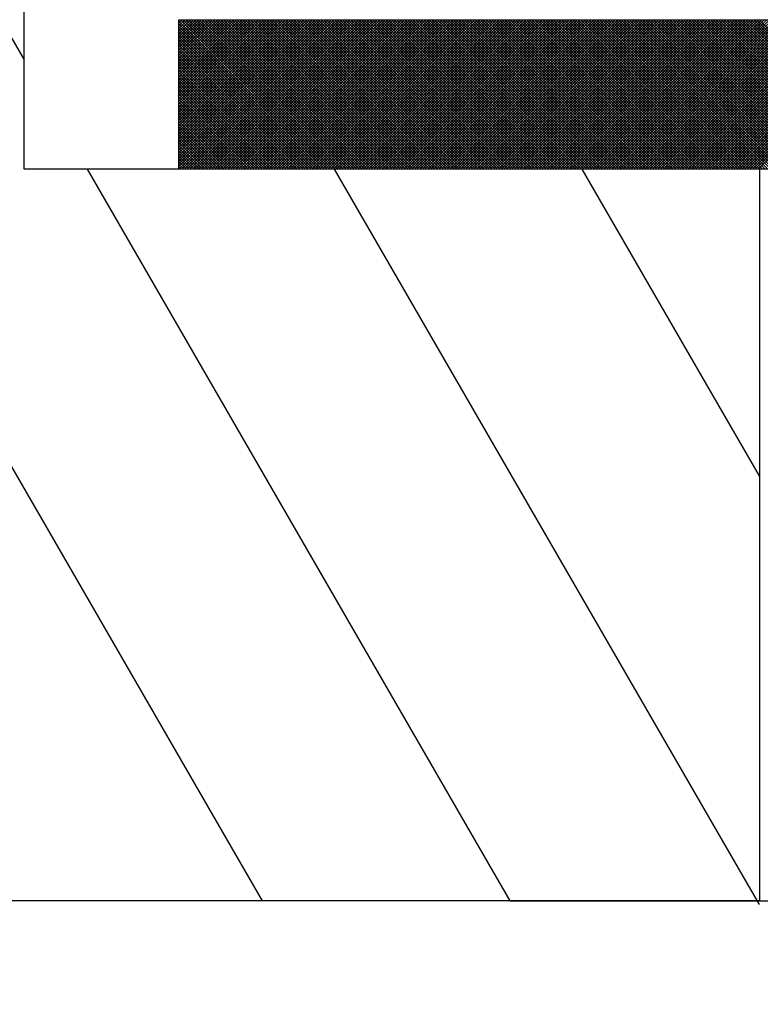
# Model space of a CAD drawing. Units: inches. Extents: x 0.24 to 7.7, y 0.14 to 10.13.
# Drawn here: x 3.7 to 3.92, y 3.9 to 4.19 of the extents above; entities that cross this region are included whole.
import ezdxf
from ezdxf import colors
from ezdxf.entities.mleader import LeaderData, LeaderLine
from ezdxf.math import Vec2, Vec3

# ---------------------------------------------------------------- set-up
doc = ezdxf.new("R2010")
doc.units = ezdxf.units.IN
doc.header["$MEASUREMENT"] = 0
doc.layers.add('STEEL', color=7, linetype='Continuous')
doc.layers.add('ZDWG_TXT_NOTES', color=4, linetype='Continuous')
doc.styles.add('DIM-MINOR', font='simplex.shx', dxfattribs={"width": 0.8})

# ---------------------------------------------------------------- blocks, each defined once
blk = doc.blocks.new('*X3')
at = {"color": 0}
for p, q in [((7.59927, 3.23023), (7.64727, 3.27823)), ((7.59927, 3.23111), (7.64639, 3.27823)), ((7.59927, 3.232), (7.6455, 3.27823)), ((7.59927, 3.23288), (7.64462, 3.27823)), ((7.59927, 3.23377), (7.64374, 3.27823)), ((7.59927, 3.23465), (7.64285, 3.27823)), ((7.59927, 3.23553), (7.64197, 3.27823)), ((7.59927, 3.23642), (7.64108, 3.27823)), ((7.59927, 3.2373), (7.6402, 3.27823)), ((7.59927, 3.23819), (7.63932, 3.27823)), ((7.59927, 3.23907), (7.63843, 3.27823)), ((7.59927, 3.23995), (7.63755, 3.27823)), ((7.59927, 3.24084), (7.63666, 3.27823)), ((7.59927, 3.24172), (7.63578, 3.27823)), ((7.59927, 3.2426), (7.6349, 3.27823)), ((7.59927, 3.24349), (7.63401, 3.27823)), ((7.59927, 3.24437), (7.63313, 3.27823)), ((7.59927, 3.24526), (7.63224, 3.27823)), ((7.59927, 3.24614), (7.63136, 3.27823)), ((7.59927, 3.24702), (7.63048, 3.27823)), ((7.59927, 3.24791), (7.62959, 3.27823)), ((7.59927, 3.24879), (7.62871, 3.27823)), ((7.59927, 3.24968), (7.62783, 3.27823)), ((7.59927, 3.25056), (7.62694, 3.27823)), ((7.59927, 3.25144), (7.62606, 3.27823)), ((7.59927, 3.25233), (7.62517, 3.27823)), ((7.59927, 3.25321), (7.62429, 3.27823)), ((7.59927, 3.2541), (7.62341, 3.27823)), ((7.59927, 3.25498), (7.62252, 3.27823)), ((7.59927, 3.25586), (7.62164, 3.27823)), ((7.59927, 3.25675), (7.62075, 3.27823)), ((7.59927, 3.25763), (7.61987, 3.27823)), ((7.59927, 3.25851), (7.61899, 3.27823)), ((7.59927, 3.2594), (7.6181, 3.27823)), ((7.59927, 3.26028), (7.61722, 3.27823)), ((7.59927, 3.26117), (7.61633, 3.27823)), ((7.59927, 3.26205), (7.61545, 3.27823)), ((7.59927, 3.26293), (7.61457, 3.27823)), ((7.59927, 3.26382), (7.61368, 3.27823)), ((7.59927, 3.2647), (7.6128, 3.27823)), ((7.59927, 3.26559), (7.61192, 3.27823)), ((7.59927, 3.26647), (7.61103, 3.27823)), ((7.59927, 3.26735), (7.61015, 3.27823)), ((7.59927, 3.26824), (7.60926, 3.27823)), ((7.59927, 3.26912), (7.60838, 3.27823)), ((7.59927, 3.27001), (7.6075, 3.27823)), ((7.59927, 3.27089), (7.60661, 3.27823)), ((7.59927, 3.27177), (7.60573, 3.27823)), ((7.59927, 3.27266), (7.60484, 3.27823)), ((7.59927, 3.27354), (7.60396, 3.27823)), ((7.59927, 3.27442), (7.60308, 3.27823)), ((7.59927, 3.27531), (7.60219, 3.27823)), ((7.59927, 3.27619), (7.60131, 3.27823)), ((7.59927, 3.27708), (7.60042, 3.27823)), ((7.59927, 3.27796), (7.59954, 3.27823)), ((7.64766, 3.22941), (7.59927, 3.2778)), ((7.59933, 3.22941), (7.64815, 3.27823)), ((7.64855, 3.22941), (7.59972, 3.27823)), ((7.60021, 3.22941), (7.64904, 3.27823)), ((7.64943, 3.22941), (7.6006, 3.27823)), ((7.6011, 3.22941), (7.64992, 3.27823)), ((7.65031, 3.22941), (7.60149, 3.27823)), ((7.60198, 3.22941), (7.65081, 3.27823)), ((7.6512, 3.22941), (7.60237, 3.27823)), ((7.60286, 3.22941), (7.65169, 3.27823)), ((7.65208, 3.22941), (7.60325, 3.27823)), ((7.60375, 3.22941), (7.65257, 3.27823)), ((7.65297, 3.22941), (7.60414, 3.27823)), ((7.60463, 3.22941), (7.65346, 3.27823)), ((7.65385, 3.22941), (7.60502, 3.27823)), ((7.60551, 3.22941), (7.65434, 3.27823)), ((7.65473, 3.22941), (7.60591, 3.27823)), ((7.6064, 3.22941), (7.65523, 3.27823)), ((7.65562, 3.22941), (7.60679, 3.27823)), ((7.60728, 3.22941), (7.65611, 3.27823)), ((7.6565, 3.22941), (7.60767, 3.27823)), ((7.60817, 3.22941), (7.65699, 3.27823)), ((7.65739, 3.22941), (7.60856, 3.27823)), ((7.60905, 3.22941), (7.65788, 3.27823)), ((7.65827, 3.22941), (7.60944, 3.27823)), ((7.60993, 3.22941), (7.65876, 3.27823)), ((7.65915, 3.22941), (7.61033, 3.27823)), ((7.61082, 3.22941), (7.65965, 3.27823)), ((7.66004, 3.22941), (7.61121, 3.27823)), ((7.6117, 3.22941), (7.66053, 3.27823)), ((7.66092, 3.22941), (7.61209, 3.27823)), ((7.61259, 3.22941), (7.66141, 3.27823)), ((7.6618, 3.22941), (7.61298, 3.27823)), ((7.61347, 3.22941), (7.6623, 3.27823)), ((7.66269, 3.22941), (7.61386, 3.27823)), ((7.61435, 3.22941), (7.66318, 3.27823)), ((7.66357, 3.22941), (7.61475, 3.27823)), ((7.61524, 3.22941), (7.66406, 3.27823)), ((7.66446, 3.22941), (7.61563, 3.27823)), ((7.61612, 3.22941), (7.66495, 3.27823)), ((7.66534, 3.22941), (7.61651, 3.27823)), ((7.61701, 3.22941), (7.66583, 3.27823)), ((7.66622, 3.22941), (7.6174, 3.27823)), ((7.61789, 3.22941), (7.66672, 3.27823)), ((7.66711, 3.22941), (7.61828, 3.27823)), ((7.61877, 3.22941), (7.6676, 3.27823)), ((7.66799, 3.22941), (7.61916, 3.27823)), ((7.61966, 3.22941), (7.66848, 3.27823)), ((7.66888, 3.22941), (7.62005, 3.27823)), ((7.62054, 3.22941), (7.66937, 3.27823)), ((7.66976, 3.22941), (7.62093, 3.27823)), ((7.62142, 3.22941), (7.67025, 3.27823)), ((7.67064, 3.22941), (7.62182, 3.27823)), ((7.62231, 3.22941), (7.67114, 3.27823)), ((7.67153, 3.22941), (7.6227, 3.27823)), ((7.62319, 3.22941), (7.67202, 3.27823)), ((7.67241, 3.22941), (7.62358, 3.27823)), ((7.62408, 3.22941), (7.6729, 3.27823)), ((7.67329, 3.22941), (7.62447, 3.27823)), ((7.62496, 3.22941), (7.67379, 3.27823)), ((7.67418, 3.22941), (7.62535, 3.27823)), ((7.62584, 3.22941), (7.67467, 3.27823)), ((7.67506, 3.22941), (7.62624, 3.27823)), ((7.62673, 3.22941), (7.67555, 3.27823)), ((7.67595, 3.22941), (7.62712, 3.27823)), ((7.62761, 3.22941), (7.67644, 3.27823)), ((7.67683, 3.22941), (7.628, 3.27823)), ((7.6285, 3.22941), (7.67732, 3.27823)), ((7.67771, 3.22941), (7.62889, 3.27823)), ((7.62938, 3.22941), (7.67821, 3.27823)), ((7.6786, 3.22941), (7.62977, 3.27823)), ((7.63026, 3.22941), (7.67909, 3.27823)), ((7.67948, 3.22941), (7.63066, 3.27823)), ((7.63115, 3.22941), (7.67997, 3.27823)), ((7.68037, 3.22941), (7.63154, 3.27823)), ((7.63203, 3.22941), (7.68086, 3.27823)), ((7.68125, 3.22941), (7.63242, 3.27823)), ((7.63292, 3.22941), (7.68174, 3.27823)), ((7.68213, 3.22941), (7.63331, 3.27823)), ((7.6338, 3.22941), (7.68263, 3.27823)), ((7.68302, 3.22941), (7.63419, 3.27823)), ((7.63468, 3.22941), (7.68351, 3.27823)), ((7.6839, 3.22941), (7.63507, 3.27823)), ((7.63557, 3.22941), (7.68439, 3.27823)), ((7.68479, 3.22941), (7.63596, 3.27823)), ((7.63645, 3.22941), (7.68528, 3.27823)), ((7.68567, 3.22941), (7.63684, 3.27823)), ((7.63733, 3.22941), (7.68616, 3.27823)), ((7.68655, 3.22941), (7.63773, 3.27823)), ((7.63822, 3.22941), (7.68705, 3.27823)), ((7.68744, 3.22941), (7.63861, 3.27823)), ((7.6391, 3.22941), (7.68793, 3.27823)), ((7.68832, 3.22941), (7.63949, 3.27823)), ((7.63999, 3.22941), (7.68881, 3.27823)), ((7.6892, 3.22941), (7.64038, 3.27823)), ((7.64087, 3.22941), (7.6897, 3.27823)), ((7.69009, 3.22941), (7.64126, 3.27823)), ((7.64175, 3.22941), (7.69058, 3.27823)), ((7.69097, 3.22941), (7.64215, 3.27823)), ((7.64264, 3.22941), (7.69146, 3.27823)), ((7.69186, 3.22941), (7.64303, 3.27823)), ((7.64352, 3.22941), (7.69235, 3.27823)), ((7.69274, 3.22941), (7.64391, 3.27823)), ((7.64441, 3.22941), (7.69323, 3.27823)), ((7.69362, 3.22941), (7.6448, 3.27823)), ((7.64529, 3.22941), (7.69412, 3.27823)), ((7.69451, 3.22941), (7.64568, 3.27823)), ((7.64617, 3.22941), (7.695, 3.27823)), ((7.69539, 3.22941), (7.64657, 3.27823)), ((7.64706, 3.22941), (7.69588, 3.27823)), ((7.69628, 3.22941), (7.64745, 3.27823)), ((7.64794, 3.22941), (7.69677, 3.27823)), ((7.69716, 3.22941), (7.64833, 3.27823)), ((7.64883, 3.22941), (7.69765, 3.27823)), ((7.69804, 3.22941), (7.64922, 3.27823)), ((7.64971, 3.22941), (7.69854, 3.27823)), ((7.69893, 3.22941), (7.6501, 3.27823)), ((7.65059, 3.22941), (7.69942, 3.27823)), ((7.69981, 3.22941), (7.65098, 3.27823)), ((7.65148, 3.22941), (7.7003, 3.27823)), ((7.7007, 3.22941), (7.65187, 3.27823)), ((7.65236, 3.22941), (7.70119, 3.27823)), ((7.70158, 3.22941), (7.65275, 3.27823)), ((7.65324, 3.22941), (7.70207, 3.27823)), ((7.70246, 3.22941), (7.65364, 3.27823)), ((7.65413, 3.22941), (7.70296, 3.27823)), ((7.70335, 3.22941), (7.65452, 3.27823)), ((7.65501, 3.22941), (7.70384, 3.27823)), ((7.70423, 3.22941), (7.6554, 3.27823)), ((7.6559, 3.22941), (7.70472, 3.27823)), ((7.70511, 3.22941), (7.65629, 3.27823)), ((7.65678, 3.22941), (7.70561, 3.27823)), ((7.706, 3.22941), (7.65717, 3.27823)), ((7.65766, 3.22941), (7.70649, 3.27823)), ((7.70688, 3.22941), (7.65806, 3.27823)), ((7.65855, 3.22941), (7.70737, 3.27823)), ((7.70777, 3.22941), (7.65894, 3.27823)), ((7.65943, 3.22941), (7.70826, 3.27823)), ((7.70865, 3.22941), (7.65982, 3.27823)), ((7.66032, 3.22941), (7.70914, 3.27823)), ((7.70953, 3.22941), (7.66071, 3.27823)), ((7.6612, 3.22941), (7.71003, 3.27823)), ((7.71042, 3.22941), (7.66159, 3.27823)), ((7.66208, 3.22941), (7.71091, 3.27823)), ((7.7113, 3.22941), (7.66247, 3.27823)), ((7.66297, 3.22941), (7.71179, 3.27823)), ((7.71219, 3.22941), (7.66336, 3.27823)), ((7.66385, 3.22941), (7.71268, 3.27823)), ((7.71307, 3.22941), (7.66424, 3.27823)), ((7.66473, 3.22941), (7.71356, 3.27823)), ((7.71395, 3.22941), (7.66513, 3.27823)), ((7.66562, 3.22941), (7.71445, 3.27823)), ((7.71484, 3.22941), (7.66601, 3.27823)), ((7.6665, 3.22941), (7.71533, 3.27823)), ((7.71572, 3.22941), (7.66689, 3.27823)), ((7.66739, 3.22941), (7.71621, 3.27823)), ((7.71661, 3.22941), (7.66778, 3.27823)), ((7.66827, 3.22941), (7.7171, 3.27823)), ((7.71749, 3.22941), (7.66866, 3.27823)), ((7.66915, 3.22941), (7.71798, 3.27823)), ((7.71837, 3.22941), (7.66955, 3.27823)), ((7.67004, 3.22941), (7.71887, 3.27823)), ((7.71926, 3.22941), (7.67043, 3.27823)), ((7.67092, 3.22941), (7.71975, 3.27823)), ((7.72014, 3.22941), (7.67131, 3.27823)), ((7.67181, 3.22941), (7.72063, 3.27823)), ((7.72102, 3.22941), (7.6722, 3.27823)), ((7.67269, 3.22941), (7.72152, 3.27823)), ((7.72191, 3.22941), (7.67308, 3.27823)), ((7.67357, 3.22941), (7.7224, 3.27823)), ((7.72279, 3.22941), (7.67397, 3.27823)), ((7.67446, 3.22941), (7.72328, 3.27823)), ((7.72368, 3.22941), (7.67485, 3.27823)), ((7.67534, 3.22941), (7.72417, 3.27823)), ((7.72456, 3.22941), (7.67573, 3.27823)), ((7.67623, 3.22941), (7.72505, 3.27823)), ((7.72544, 3.22941), (7.67662, 3.27823)), ((7.67711, 3.22941), (7.72594, 3.27823)), ((7.72633, 3.22941), (7.6775, 3.27823)), ((7.67799, 3.22941), (7.72682, 3.27823)), ((7.72721, 3.22941), (7.67838, 3.27823)), ((7.67888, 3.22941), (7.7277, 3.27823)), ((7.7281, 3.22941), (7.67927, 3.27823)), ((7.67976, 3.22941), (7.72859, 3.27823)), ((7.72898, 3.22941), (7.68015, 3.27823)), ((7.68064, 3.22941), (7.72947, 3.27823)), ((7.72986, 3.22941), (7.68104, 3.27823)), ((7.68153, 3.22941), (7.73036, 3.27823)), ((7.73075, 3.22941), (7.68192, 3.27823)), ((7.68241, 3.22941), (7.73124, 3.27823)), ((7.73163, 3.22941), (7.6828, 3.27823)), ((7.6833, 3.22941), (7.73212, 3.27823)), ((7.73252, 3.22941), (7.68369, 3.27823)), ((7.68418, 3.22941), (7.73301, 3.27823)), ((7.7334, 3.22941), (7.68457, 3.27823)), ((7.68506, 3.22941), (7.73389, 3.27823)), ((7.73428, 3.22941), (7.68546, 3.27823)), ((7.68595, 3.22941), (7.73478, 3.27823)), ((7.73517, 3.22941), (7.68634, 3.27823)), ((7.68683, 3.22941), (7.73566, 3.27823)), ((7.73605, 3.22941), (7.68722, 3.27823)), ((7.68772, 3.22941), (7.73654, 3.27823)), ((7.73693, 3.22941), (7.68811, 3.27823)), ((7.6886, 3.22941), (7.73743, 3.27823)), ((7.73782, 3.22941), (7.68899, 3.27823)), ((7.68948, 3.22941), (7.73831, 3.27823)), ((7.7387, 3.22941), (7.68988, 3.27823)), ((7.69037, 3.22941), (7.73919, 3.27823)), ((7.73959, 3.22941), (7.69076, 3.27823)), ((7.69125, 3.22941), (7.74008, 3.27823)), ((7.74047, 3.22941), (7.69164, 3.27823)), ((7.69214, 3.22941), (7.74096, 3.27823)), ((7.74135, 3.22941), (7.69253, 3.27823)), ((7.69302, 3.22941), (7.74185, 3.27823)), ((7.74224, 3.22941), (7.69341, 3.27823)), ((7.6939, 3.22941), (7.74273, 3.27823)), ((7.74312, 3.22941), (7.69429, 3.27823)), ((7.69479, 3.22941), (7.74361, 3.27823)), ((7.74401, 3.22941), (7.69518, 3.27823)), ((7.69567, 3.22941), (7.7445, 3.27823)), ((7.74489, 3.22941), (7.69606, 3.27823)), ((7.69655, 3.22941), (7.74538, 3.27823)), ((7.74577, 3.22941), (7.69695, 3.27823)), ((7.69744, 3.22941), (7.74627, 3.27823)), ((7.74666, 3.22941), (7.69783, 3.27823)), ((7.69832, 3.22941), (7.74715, 3.27823)), ((7.74754, 3.22941), (7.69871, 3.27823)), ((7.69921, 3.22941), (7.74803, 3.27823)), ((7.74843, 3.22941), (7.6996, 3.27823)), ((7.70009, 3.22941), (7.74892, 3.27823)), ((7.74931, 3.22941), (7.70048, 3.27823)), ((7.70097, 3.22941), (7.7498, 3.27823)), ((7.75019, 3.22941), (7.70137, 3.27823)), ((7.70186, 3.22941), (7.75069, 3.27823)), ((7.75108, 3.22941), (7.70225, 3.27823)), ((7.70274, 3.22941), (7.75157, 3.27823)), ((7.75196, 3.22941), (7.70313, 3.27823)), ((7.70363, 3.22941), (7.75245, 3.27823)), ((7.75284, 3.22941), (7.70402, 3.27823)), ((7.70451, 3.22941), (7.75334, 3.27823)), ((7.75373, 3.22941), (7.7049, 3.27823)), ((7.70539, 3.22941), (7.75422, 3.27823)), ((7.75461, 3.22941), (7.70579, 3.27823)), ((7.70628, 3.22941), (7.7551, 3.27823)), ((7.7555, 3.22941), (7.70667, 3.27823)), ((7.70716, 3.22941), (7.75599, 3.27823)), ((7.75638, 3.22941), (7.70755, 3.27823)), ((7.70805, 3.22941), (7.75687, 3.27823)), ((7.75726, 3.22941), (7.70844, 3.27823)), ((7.70893, 3.22941), (7.75776, 3.27823)), ((7.75815, 3.22941), (7.70932, 3.27823)), ((7.70981, 3.22941), (7.75864, 3.27823)), ((7.75903, 3.22941), (7.7102, 3.27823)), ((7.7107, 3.22941), (7.75952, 3.27823)), ((7.75992, 3.22941), (7.71109, 3.27823)), ((7.71158, 3.22941), (7.76041, 3.27823)), ((7.7608, 3.22941), (7.71197, 3.27823)), ((7.71246, 3.22941), (7.76129, 3.27823)), ((7.76168, 3.22941), (7.71286, 3.27823)), ((7.71335, 3.22941), (7.76218, 3.27823)), ((7.76257, 3.22941), (7.71374, 3.27823)), ((7.71423, 3.22941), (7.76306, 3.27823)), ((7.76345, 3.22941), (7.71462, 3.27823)), ((7.71512, 3.22941), (7.76394, 3.27823)), ((7.76433, 3.22941), (7.71551, 3.27823)), ((7.716, 3.22941), (7.76483, 3.27823)), ((7.76522, 3.22941), (7.71639, 3.27823)), ((7.71688, 3.22941), (7.76571, 3.27823)), ((7.7661, 3.22941), (7.71728, 3.27823)), ((7.71777, 3.22941), (7.76659, 3.27823)), ((7.76699, 3.22941), (7.71816, 3.27823)), ((7.71865, 3.22941), (7.76748, 3.27823)), ((7.76787, 3.22941), (7.71904, 3.27823)), ((7.71954, 3.22941), (7.76836, 3.27823)), ((7.76875, 3.22941), (7.71993, 3.27823)), ((7.72042, 3.22941), (7.76925, 3.27823)), ((7.76964, 3.22941), (7.72081, 3.27823)), ((7.7213, 3.22941), (7.77013, 3.27823)), ((7.77052, 3.22941), (7.7217, 3.27823)), ((7.72219, 3.22941), (7.77101, 3.27823)), ((7.77141, 3.22941), (7.72258, 3.27823)), ((7.72307, 3.22941), (7.7719, 3.27823)), ((7.77229, 3.22941), (7.72346, 3.27823)), ((7.72396, 3.22941), (7.77278, 3.27823)), ((7.77317, 3.22941), (7.72435, 3.27823)), ((7.72484, 3.22941), (7.77367, 3.27823)), ((7.77406, 3.22941), (7.72523, 3.27823)), ((7.72572, 3.22941), (7.77455, 3.27823)), ((7.77494, 3.22941), (7.72611, 3.27823)), ((7.72661, 3.22941), (7.77543, 3.27823)), ((7.77583, 3.22941), (7.727, 3.27823)), ((7.72749, 3.22941), (7.77632, 3.27823)), ((7.77671, 3.22941), (7.72788, 3.27823)), ((7.72837, 3.22941), (7.7772, 3.27823)), ((7.77759, 3.22941), (7.72877, 3.27823)), ((7.72926, 3.22941), (7.77809, 3.27823)), ((7.77848, 3.22941), (7.72965, 3.27823)), ((7.73014, 3.22941), (7.77897, 3.27823)), ((7.77936, 3.22941), (7.73053, 3.27823)), ((7.73103, 3.22941), (7.77985, 3.27823)), ((7.78024, 3.22941), (7.73142, 3.27823)), ((7.73191, 3.22941), (7.78074, 3.27823)), ((7.78113, 3.22941), (7.7323, 3.27823)), ((7.73279, 3.22941), (7.78162, 3.27823)), ((7.78201, 3.22941), (7.73319, 3.27823)), ((7.73368, 3.22941), (7.7825, 3.27823)), ((7.7829, 3.22941), (7.73407, 3.27823)), ((7.73456, 3.22941), (7.78339, 3.27823)), ((7.78378, 3.22941), (7.73495, 3.27823)), ((7.73545, 3.22941), (7.78427, 3.27823)), ((7.78466, 3.22941), (7.73584, 3.27823)), ((7.73633, 3.22941), (7.78516, 3.27823)), ((7.78555, 3.22941), (7.73672, 3.27823)), ((7.73721, 3.22941), (7.78604, 3.27823)), ((7.78643, 3.22941), (7.73761, 3.27823)), ((7.7381, 3.22941), (7.78692, 3.27823)), ((7.78732, 3.22941), (7.73849, 3.27823)), ((7.73898, 3.22941), (7.78781, 3.27823)), ((7.7882, 3.22941), (7.73937, 3.27823)), ((7.73987, 3.22941), (7.78869, 3.27823)), ((7.78908, 3.22941), (7.74026, 3.27823)), ((7.74075, 3.22941), (7.78958, 3.27823)), ((7.78997, 3.22941), (7.74114, 3.27823)), ((7.74163, 3.22941), (7.79046, 3.27823)), ((7.79085, 3.22941), (7.74202, 3.27823)), ((7.74252, 3.22941), (7.79134, 3.27823)), ((7.79174, 3.22941), (7.74291, 3.27823)), ((7.7434, 3.22941), (7.79223, 3.27823)), ((7.79262, 3.22941), (7.74379, 3.27823)), ((7.74428, 3.22941), (7.79311, 3.27823)), ((7.7935, 3.22941), (7.74468, 3.27823)), ((7.74517, 3.22941), (7.794, 3.27823)), ((7.79439, 3.22941), (7.74556, 3.27823)), ((7.74605, 3.22941), (7.79488, 3.27823)), ((7.79527, 3.22941), (7.74644, 3.27823)), ((7.74694, 3.22941), (7.79576, 3.27823)), ((7.79615, 3.22941), (7.74733, 3.27823)), ((7.74782, 3.22941), (7.79665, 3.27823)), ((7.79704, 3.22941), (7.74821, 3.27823)), ((7.7487, 3.22941), (7.79753, 3.27823)), ((7.79792, 3.22941), (7.7491, 3.27823)), ((7.74959, 3.22941), (7.79841, 3.27823)), ((7.79881, 3.22941), (7.74998, 3.27823)), ((7.75047, 3.22941), (7.7993, 3.27823)), ((7.79969, 3.22941), (7.75086, 3.27823)), ((7.75136, 3.22941), (7.80018, 3.27823)), ((7.80057, 3.22941), (7.75175, 3.27823)), ((7.75224, 3.22941), (7.80107, 3.27823)), ((7.80146, 3.22941), (7.75263, 3.27823)), ((7.75312, 3.22941), (7.80195, 3.27823)), ((7.80234, 3.22941), (7.75351, 3.27823)), ((7.75401, 3.22941), (7.80283, 3.27823)), ((7.80323, 3.22941), (7.7544, 3.27823)), ((7.75489, 3.22941), (7.80372, 3.27823)), ((7.80411, 3.22941), (7.75528, 3.27823)), ((7.75577, 3.22941), (7.8046, 3.27823)), ((7.80499, 3.22941), (7.75617, 3.27823)), ((7.75666, 3.22941), (7.80549, 3.27823)), ((7.80588, 3.22941), (7.75705, 3.27823)), ((7.75754, 3.22941), (7.80637, 3.27823)), ((7.80676, 3.22941), (7.75793, 3.27823)), ((7.75843, 3.22941), (7.80725, 3.27823)), ((7.80765, 3.22941), (7.75882, 3.27823)), ((7.75931, 3.22941), (7.80814, 3.27823)), ((7.80853, 3.22941), (7.7597, 3.27823)), ((7.76019, 3.22941), (7.80902, 3.27823)), ((7.80941, 3.22941), (7.76059, 3.27823)), ((7.76108, 3.22941), (7.80991, 3.27823)), ((7.8103, 3.22941), (7.76147, 3.27823)), ((7.76196, 3.22941), (7.81079, 3.27823)), ((7.81118, 3.22941), (7.76235, 3.27823)), ((7.76285, 3.22941), (7.81167, 3.27823)), ((7.81206, 3.22941), (7.76324, 3.27823)), ((7.76373, 3.22941), (7.81256, 3.27823)), ((7.81295, 3.22941), (7.76412, 3.27823)), ((7.76461, 3.22941), (7.81344, 3.27823)), ((7.81383, 3.22941), (7.76501, 3.27823)), ((7.7655, 3.22941), (7.81432, 3.27823)), ((7.81472, 3.22941), (7.76589, 3.27823)), ((7.76638, 3.22941), (7.81521, 3.27823)), ((7.8156, 3.22941), (7.76677, 3.27823)), ((7.76727, 3.22941), (7.81609, 3.27823)), ((7.81648, 3.22941), (7.76766, 3.27823)), ((7.76815, 3.22941), (7.81698, 3.27823)), ((7.81737, 3.22941), (7.76854, 3.27823)), ((7.76903, 3.22941), (7.81786, 3.27823)), ((7.81825, 3.22941), (7.76942, 3.27823)), ((7.76992, 3.22941), (7.81874, 3.27823)), ((7.81914, 3.22941), (7.77031, 3.27823)), ((7.7708, 3.22941), (7.81963, 3.27823)), ((7.82002, 3.22941), (7.77119, 3.27823)), ((7.77168, 3.22941), (7.82051, 3.27823)), ((7.8209, 3.22941), (7.77208, 3.27823)), ((7.77257, 3.22941), (7.8214, 3.27823)), ((7.82179, 3.22941), (7.77296, 3.27823)), ((7.77345, 3.22941), (7.82228, 3.27823)), ((7.82267, 3.22941), (7.77384, 3.27823)), ((7.77434, 3.22941), (7.82316, 3.27823)), ((7.82356, 3.22941), (7.77473, 3.27823)), ((7.77522, 3.22941), (7.82405, 3.27823)), ((7.82444, 3.22941), (7.77561, 3.27823)), ((7.7761, 3.22941), (7.82493, 3.27823)), ((7.82532, 3.22941), (7.7765, 3.27823)), ((7.77699, 3.22941), (7.82582, 3.27823)), ((7.82621, 3.22941), (7.77738, 3.27823)), ((7.77787, 3.22941), (7.8267, 3.27823)), ((7.82709, 3.22941), (7.77826, 3.27823)), ((7.77876, 3.22941), (7.82758, 3.27823)), ((7.82797, 3.22941), (7.77915, 3.27823)), ((7.77964, 3.22941), (7.82847, 3.27823)), ((7.82886, 3.22941), (7.78003, 3.27823)), ((7.78052, 3.22941), (7.82935, 3.27823)), ((7.82974, 3.22941), (7.78092, 3.27823)), ((7.78141, 3.22941), (7.83023, 3.27823)), ((7.83063, 3.22941), (7.7818, 3.27823)), ((7.78229, 3.22941), (7.83112, 3.27823)), ((7.83151, 3.22941), (7.78268, 3.27823)), ((7.78318, 3.22941), (7.832, 3.27823)), ((7.83239, 3.22941), (7.78357, 3.27823)), ((7.78406, 3.22941), (7.83289, 3.27823)), ((7.83328, 3.22941), (7.78445, 3.27823)), ((7.78494, 3.22941), (7.83377, 3.27823)), ((7.83416, 3.22941), (7.78533, 3.27823)), ((7.78583, 3.22941), (7.83465, 3.27823)), ((7.83505, 3.22941), (7.78622, 3.27823)), ((7.78671, 3.22941), (7.83554, 3.27823)), ((7.83593, 3.22941), (7.7871, 3.27823)), ((7.78759, 3.22941), (7.83642, 3.27823)), ((7.83681, 3.22941), (7.78799, 3.27823)), ((7.78848, 3.22941), (7.83731, 3.27823)), ((7.8377, 3.22941), (7.78887, 3.27823)), ((7.64678, 3.22941), (7.59927, 3.27692)), ((7.64589, 3.22941), (7.59927, 3.27604)), ((7.64501, 3.22941), (7.59927, 3.27515)), ((7.64413, 3.22941), (7.59927, 3.27427)), ((7.64324, 3.22941), (7.59927, 3.27338)), ((7.64236, 3.22941), (7.59927, 3.2725)), ((7.64148, 3.22941), (7.59927, 3.27162)), ((7.64059, 3.22941), (7.59927, 3.27073)), ((7.63971, 3.22941), (7.59927, 3.26985)), ((7.63882, 3.22941), (7.59927, 3.26896)), ((7.63794, 3.22941), (7.59927, 3.26808)), ((7.63706, 3.22941), (7.59927, 3.2672)), ((7.63617, 3.22941), (7.59927, 3.26631)), ((7.63529, 3.22941), (7.59927, 3.26543)), ((7.6344, 3.22941), (7.59927, 3.26455)), ((7.63352, 3.22941), (7.59927, 3.26366)), ((7.63264, 3.22941), (7.59927, 3.26278)), ((7.63175, 3.22941), (7.59927, 3.26189)), ((7.63087, 3.22941), (7.59927, 3.26101)), ((7.62998, 3.22941), (7.59927, 3.26013)), ((7.6291, 3.22941), (7.59927, 3.25924)), ((7.62822, 3.22941), (7.59927, 3.25836)), ((7.62733, 3.22941), (7.59927, 3.25747)), ((7.62645, 3.22941), (7.59927, 3.25659)), ((7.62557, 3.22941), (7.59927, 3.25571)), ((7.62468, 3.22941), (7.59927, 3.25482)), ((7.6238, 3.22941), (7.59927, 3.25394)), ((7.62291, 3.22941), (7.59927, 3.25305)), ((7.62203, 3.22941), (7.59927, 3.25217)), ((7.62115, 3.22941), (7.59927, 3.25129)), ((7.62026, 3.22941), (7.59927, 3.2504)), ((7.61938, 3.22941), (7.59927, 3.24952)), ((7.61849, 3.22941), (7.59927, 3.24864)), ((7.61761, 3.22941), (7.59927, 3.24775)), ((7.61673, 3.22941), (7.59927, 3.24687)), ((7.61584, 3.22941), (7.59927, 3.24598)), ((7.61496, 3.22941), (7.59927, 3.2451)), ((7.61407, 3.22941), (7.59927, 3.24422)), ((7.61319, 3.22941), (7.59927, 3.24333)), ((7.61231, 3.22941), (7.59927, 3.24245)), ((7.61142, 3.22941), (7.59927, 3.24156)), ((7.61054, 3.22941), (7.59927, 3.24068)), ((7.60966, 3.22941), (7.59927, 3.2398)), ((7.60877, 3.22941), (7.59927, 3.23891)), ((7.60789, 3.22941), (7.59927, 3.23803)), ((7.607, 3.22941), (7.59927, 3.23715)), ((7.60612, 3.22941), (7.59927, 3.23626)), ((7.60524, 3.22941), (7.59927, 3.23538)), ((7.60435, 3.22941), (7.59927, 3.23449)), ((7.60347, 3.22941), (7.59927, 3.23361)), ((7.60258, 3.22941), (7.59927, 3.23273)), ((7.6017, 3.22941), (7.59927, 3.23184)), ((7.60082, 3.22941), (7.59927, 3.23096)), ((7.59993, 3.22941), (7.59927, 3.23007))]:
    blk.add_line(p, q, dxfattribs=at)

msp = doc.modelspace()

# ---------------------------------------------------------------- linework, layer by layer
at = {"layer": 'STEEL', "color": 253, "linetype": 'Continuous'}
for points in [[(3.77463, 3.92807), (3.48414, 4.43123)], [(3.55688, 4.43123), (3.70451, 4.17553)], [(3.72305, 4.14342), (3.84738, 3.92807)], [(3.92076, 3.92697), (3.79579, 4.14342)], [(3.86854, 4.14342), (3.92076, 4.05297)]]:
    msp.add_lwpolyline(points, dxfattribs=at)
at = {"layer": 'STEEL', "color": 7, "linetype": 'Continuous'}
for points in [[(3.75004, 4.14342), (3.70451, 4.14342), (3.70451, 4.43123)], [(3.92076, 4.14342), (3.92076, 3.92807), (3.38004, 3.92807), (3.38004, 3.99681), (3.07061, 3.99681)], [(3.84738, 3.92807), (3.97569, 3.92807)]]:
    msp.add_lwpolyline(points, dxfattribs=at)
msp.add_lwpolyline([(4.48706, 4.14342), (3.75004, 4.14342), (3.75004, 4.18737), (4.48706, 4.18737)], close=True, dxfattribs=at)

# ---------------------------------------------------------------- block references
at = {"layer": 'STEEL', "xscale": 0.9, "yscale": 0.9, "zscale": 0.9}
msp.add_blockref('*X3', (-3.0893, 1.23696), dxfattribs=at)

# ---------------------------------------------------------------- leaders
at = {"layer": 'ZDWG_TXT_NOTES'}
ml = msp.add_multileader_mtext('Standard', dxfattribs=at)
ml.set_content('1/2"-13 N.C. X 1 1/8"  HEX HEAD STAINLESS STEEL CAP SCREW. 3 REQ\'D. PER COVER', color=256, style='DIM-MINOR')
ml.set_leader_properties()
ml.build(insert=Vec2(0, 0))
ml.multileader.update_dxf_attribs({"text_left_attachment_type": 2, "text_right_attachment_type": 2, "dogleg_length": 0.1, "arrow_head_size": 0.065, "scale": 0.65})
ctx = ml.context
ctx.base_point, ctx.scale, ctx.char_height, ctx.arrow_head_size, ctx.landing_gap_size, ctx.plane_origin = Vec3(1.3041, 3.69394), 0.65, 0.065, 0.065, 0.0585, Vec3(3.85446, 4.28853)
ctx.left_attachment, ctx.right_attachment, ctx.text_align_type = 2, 2, 2
notes = []
notes.append((ctx, [(0, (1, 1, 0), (2.66477, 3.69394), (-1, 0), 0.065, [(0, [(3.85446, 4.28853)], 0, [])])]))
ctx.mtext.insert, ctx.mtext.width, ctx.mtext.alignment, ctx.mtext.flow_direction = Vec3(2.54127, 3.85025), 1.3, 3, 5
for ctx, leaders in notes:
    for number, flags, end, landing, length, lines in leaders:
        leader = LeaderData()
        leader.index, (leader.has_last_leader_line, leader.has_dogleg_vector, leader.attachment_direction) = number, flags
        leader.last_leader_point, leader.dogleg_vector, leader.dogleg_length = Vec3(end), Vec3(landing), length
        for number, points, colour, breaks in lines:
            line = LeaderLine()
            line.index, line.vertices, line.color, line.breaks = number, Vec3.list(points), colors.encode_raw_color(colour), breaks
            leader.lines.append(line)
        ctx.leaders.append(leader)

doc.saveas('drawing.dxf')
